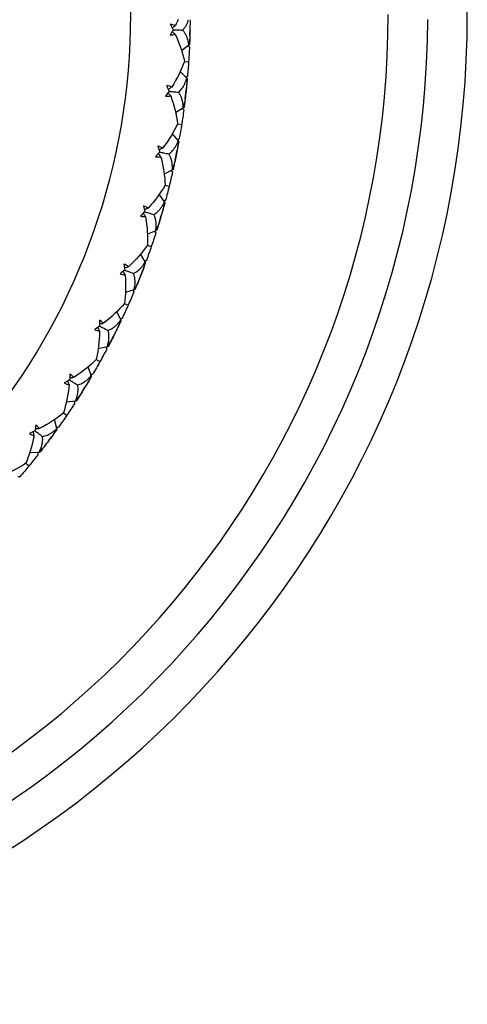
# Model space of a CAD drawing. Units: millimetres. Extents: x -25 to 472, y -240 to 160.
# Drawn here: x 461 to 472, y -65 to -40 of the extents above; entities that cross this region are included whole.
import ezdxf

# ---------------------------------------------------------------- set-up
doc = ezdxf.new("R2010")
doc.units = ezdxf.units.MM

msp = doc.modelspace()

# ---------------------------------------------------------------- linework, layer by layer
at = {"color": 7, "linetype": 'Continuous', "lineweight": 25}
for p, q in [((464.967, -40.777), (464.782, -40.918)), ((464.981, -40.826), (464.942, -40.791)), ((464.981, -40.823), (464.957, -40.801)), ((464.853, -41.187), (464.96, -41.194)), ((464.911, -41.608), (464.745, -41.44)), ((464.932, -41.56), (464.889, -41.591)), ((464.932, -41.564), (464.889, -41.593)), ((464.828, -42.362), (464.632, -42.486)), ((464.838, -42.412), (464.802, -42.373)), ((464.838, -42.409), (464.816, -42.385)), ((464.678, -42.76), (464.785, -42.776)), ((464.699, -43.185), (464.548, -43.003)), ((464.724, -43.143), (464.695, -43.159)), ((464.549, -43.928), (464.343, -44.035)), ((464.555, -43.979), (464.522, -43.937)), ((464.555, -43.976), (464.536, -43.95)), ((464.365, -44.311), (464.47, -44.337)), ((464.348, -44.736), (464.214, -44.542)), ((464.377, -44.693), (464.329, -44.715)), ((464.376, -44.697), (464.347, -44.71)), ((464.133, -45.464), (463.918, -45.552)), ((464.134, -45.515), (464.106, -45.471)), ((464.135, -45.512), (464.118, -45.485)), ((463.916, -45.829), (464.018, -45.864)), ((463.862, -46.251), (463.745, -46.046)), ((463.895, -46.211), (463.845, -46.229)), ((463.893, -46.214), (463.853, -46.228)), ((463.583, -46.956), (463.362, -47.025)), ((463.58, -47.008), (463.556, -46.961)), ((463.581, -47.005), (463.566, -46.976)), ((463.335, -47.301), (463.433, -47.345)), ((463.244, -47.717), (463.145, -47.502)), ((463.28, -47.68), (463.229, -47.693)), ((463.278, -47.683), (463.247, -47.691)), ((462.904, -48.395), (462.677, -48.444)), ((462.896, -48.446), (462.876, -48.397)), ((462.897, -48.443), (462.885, -48.413)), ((462.626, -48.717), (462.72, -48.769)), ((462.498, -49.122), (462.419, -48.9)), ((462.537, -49.088), (462.485, -49.097)), ((462.535, -49.091), (462.503, -49.097)), ((462.1, -49.768), (461.869, -49.796)), ((462.087, -49.818), (462.071, -49.767)), ((462.089, -49.815), (462.079, -49.784)), ((461.631, -50.456), (461.572, -50.227)), ((461.794, -50.063), (461.883, -50.124)), ((461.673, -50.426), (461.621, -50.43)), ((461.671, -50.429), (461.639, -50.431)), ((461.177, -51.064), (460.945, -51.072)), ((461.16, -51.113), (461.149, -51.061)), ((461.162, -51.11), (461.151, -51.059)), ((460.847, -51.332), (460.93, -51.4)), ((460.694, -51.682), (460.642, -51.681))]:
    msp.add_line(p, q, dxfattribs=at)
for centre, radius, start, end in [((447, -40), 25, 198.5046, 161.4954), ((447, -40), 16.5, 207.0357, 152.9643), ((447, -40), 23, 199.0314, 0), ((447, -40), 24, 198.21, 359.696), ((447, -40), 18, 358.3005, 359.1651), ((446.999, -40), 18.001, 353.2301, 354.0947), ((447.002, -40), 17.998, 348.1597, 349.0244), ((447.002, -40.001), 17.998, 343.0893, 343.954), ((447.002, -40.001), 17.998, 338.0189, 338.8836), ((447.002, -40.001), 17.998, 332.9485, 333.8132), ((447, -40), 18, 327.8781, 328.7427), ((447.002, -40.001), 17.998, 322.8077, 323.6724)]:
    msp.add_arc(centre, radius, start, end, dxfattribs=at)
for points in [[(464.628, -40.278), (464.588, -40.265), (464.545, -40.256), (464.498, -40.253)], [(464.498, -40.253), (464.523, -40.298), (464.546, -40.343), (464.569, -40.389)], [(464.699, -40.13), (464.677, -40.18), (464.653, -40.229), (464.628, -40.278)], [(464.569, -40.389), (464.544, -40.433), (464.519, -40.477), (464.492, -40.521)], [(464.492, -40.521), (464.539, -40.52), (464.582, -40.513), (464.623, -40.501)], [(464.623, -40.501), (464.731, -40.739), (464.808, -40.97), (464.855, -41.187)], [(464.996, -40.398), (464.993, -40.521), (464.989, -40.644), (464.984, -40.768)], [(464.992, -40.534), (464.99, -40.61), (464.982, -40.691), (464.967, -40.777)], [(464.981, -40.826), (464.975, -40.949), (464.968, -41.071), (464.96, -41.194)], [(464.855, -41.187), (464.779, -41.396), (464.673, -41.614), (464.534, -41.835)], [(464.96, -41.194), (464.952, -41.316), (464.943, -41.438), (464.932, -41.56)], [(464.927, -41.619), (464.916, -41.742), (464.904, -41.865), (464.89, -41.987)], [(464.911, -41.608), (464.915, -41.696), (464.912, -41.777), (464.904, -41.852)], [(464.466, -41.94), (464.437, -41.982), (464.408, -42.024), (464.378, -42.065)], [(464.534, -41.835), (464.496, -41.818), (464.453, -41.806), (464.407, -41.798)], [(464.407, -41.798), (464.428, -41.845), (464.447, -41.893), (464.466, -41.94)], [(464.89, -41.987), (464.876, -42.109), (464.862, -42.232), (464.845, -42.354)], [(464.378, -42.065), (464.424, -42.068), (464.468, -42.065), (464.509, -42.057)], [(464.509, -42.057), (464.596, -42.303), (464.652, -42.54), (464.681, -42.76)], [(464.874, -42.122), (464.866, -42.197), (464.85, -42.277), (464.828, -42.362)], [(464.838, -42.412), (464.821, -42.534), (464.803, -42.655), (464.785, -42.776)], [(464.681, -42.76), (464.587, -42.962), (464.461, -43.17), (464.303, -43.378)], [(464.785, -42.776), (464.766, -42.897), (464.746, -43.018), (464.724, -43.139)], [(464.714, -43.197), (464.692, -43.318), (464.669, -43.44), (464.644, -43.56)], [(464.699, -43.185), (464.695, -43.272), (464.685, -43.353), (464.671, -43.427)], [(464.226, -43.476), (464.194, -43.515), (464.161, -43.554), (464.127, -43.593)], [(464.303, -43.378), (464.266, -43.357), (464.225, -43.341), (464.18, -43.33)], [(464.18, -43.33), (464.197, -43.378), (464.212, -43.427), (464.226, -43.476)], [(464.127, -43.593), (464.173, -43.6), (464.217, -43.601), (464.259, -43.596)], [(464.259, -43.596), (464.324, -43.849), (464.359, -44.09), (464.367, -44.312)], [(464.617, -43.693), (464.601, -43.767), (464.579, -43.846), (464.549, -43.928)], [(464.644, -43.56), (464.62, -43.681), (464.594, -43.802), (464.568, -43.922)], [(464.555, -43.979), (464.527, -44.099), (464.499, -44.218), (464.47, -44.337)], [(464.367, -44.312), (464.256, -44.504), (464.113, -44.701), (463.937, -44.894)], [(464.47, -44.337), (464.44, -44.456), (464.409, -44.575), (464.377, -44.693)], [(464.362, -44.75), (464.329, -44.869), (464.296, -44.988), (464.261, -45.106)], [(464.348, -44.736), (464.336, -44.823), (464.319, -44.903), (464.299, -44.975)], [(463.851, -44.985), (463.816, -45.021), (463.78, -45.057), (463.743, -45.093)], [(463.937, -44.894), (463.902, -44.87), (463.863, -44.85), (463.819, -44.835)], [(463.819, -44.835), (463.831, -44.885), (463.842, -44.935), (463.851, -44.985)], [(463.743, -45.093), (463.788, -45.103), (463.832, -45.108), (463.874, -45.108)], [(463.874, -45.108), (463.916, -45.365), (463.93, -45.608), (463.918, -45.83)], [(464.222, -45.236), (464.2, -45.308), (464.17, -45.384), (464.133, -45.464)], [(464.261, -45.106), (464.226, -45.224), (464.19, -45.342), (464.152, -45.459)], [(464.134, -45.515), (464.097, -45.632), (464.058, -45.748), (464.018, -45.864)], [(463.918, -45.83), (463.79, -46.012), (463.63, -46.195), (463.438, -46.371)], [(464.018, -45.864), (463.978, -45.98), (463.937, -46.096), (463.895, -46.211)], [(463.862, -46.251), (463.842, -46.337), (463.818, -46.415), (463.791, -46.485)], [(463.345, -46.455), (463.306, -46.488), (463.267, -46.52), (463.227, -46.552)], [(463.438, -46.371), (463.406, -46.345), (463.368, -46.322), (463.326, -46.303)], [(463.326, -46.303), (463.333, -46.353), (463.339, -46.404), (463.345, -46.455)], [(463.874, -46.266), (463.831, -46.382), (463.787, -46.497), (463.742, -46.611)], [(463.227, -46.552), (463.271, -46.567), (463.314, -46.576), (463.356, -46.579)], [(463.356, -46.579), (463.376, -46.839), (463.368, -47.082), (463.337, -47.302)], [(463.692, -46.737), (463.663, -46.808), (463.627, -46.881), (463.583, -46.956)], [(463.742, -46.611), (463.697, -46.726), (463.65, -46.84), (463.603, -46.954)], [(463.58, -47.008), (463.532, -47.121), (463.483, -47.234), (463.433, -47.345)], [(463.337, -47.302), (463.193, -47.472), (463.018, -47.64), (462.811, -47.799)], [(463.433, -47.345), (463.383, -47.457), (463.332, -47.569), (463.28, -47.68)], [(462.811, -47.799), (462.781, -47.77), (462.745, -47.744), (462.705, -47.721)], [(462.705, -47.721), (462.708, -47.772), (462.71, -47.823), (462.71, -47.874)], [(463.254, -47.733), (463.201, -47.844), (463.147, -47.955), (463.092, -48.065)], [(463.244, -47.717), (463.216, -47.801), (463.186, -47.876), (463.152, -47.943)], [(462.71, -47.874), (462.669, -47.903), (462.627, -47.932), (462.584, -47.961)], [(462.584, -47.961), (462.627, -47.98), (462.669, -47.992), (462.711, -47.999)], [(462.711, -47.999), (462.707, -48.26), (462.678, -48.501), (462.628, -48.718)], [(463.031, -48.186), (462.996, -48.254), (462.954, -48.323), (462.904, -48.395)], [(463.092, -48.065), (463.037, -48.175), (462.981, -48.285), (462.923, -48.394)], [(462.896, -48.446), (462.838, -48.554), (462.779, -48.662), (462.72, -48.769)], [(462.628, -48.718), (462.47, -48.874), (462.28, -49.026), (462.06, -49.166)], [(462.72, -48.769), (462.66, -48.876), (462.599, -48.982), (462.537, -49.088)], [(461.953, -49.231), (461.909, -49.257), (461.865, -49.283), (461.82, -49.307)], [(461.961, -49.079), (461.959, -49.13), (461.957, -49.181), (461.953, -49.231)], [(462.06, -49.166), (462.032, -49.134), (461.999, -49.105), (461.961, -49.079)], [(462.507, -49.139), (462.445, -49.245), (462.381, -49.351), (462.316, -49.456)], [(462.498, -49.122), (462.463, -49.203), (462.426, -49.276), (462.387, -49.34)], [(461.942, -49.356), (461.916, -49.616), (461.865, -49.854), (461.796, -50.065)], [(461.82, -49.307), (461.861, -49.329), (461.902, -49.346), (461.942, -49.356)], [(462.316, -49.456), (462.252, -49.561), (462.186, -49.665), (462.119, -49.768)], [(462.245, -49.571), (462.204, -49.635), (462.156, -49.701), (462.1, -49.768)], [(462.087, -49.818), (462.02, -49.921), (461.952, -50.023), (461.883, -50.124)], [(461.796, -50.065), (461.626, -50.206), (461.423, -50.341), (461.191, -50.461)], [(461.883, -50.124), (461.814, -50.225), (461.744, -50.326), (461.673, -50.426)], [(461.1, -50.365), (461.094, -50.416), (461.087, -50.467), (461.079, -50.517)], [(461.191, -50.461), (461.166, -50.427), (461.136, -50.395), (461.1, -50.365)], [(461.639, -50.474), (461.567, -50.574), (461.494, -50.674), (461.421, -50.772)], [(461.631, -50.456), (461.59, -50.533), (461.546, -50.602), (461.502, -50.663)], [(461.057, -50.64), (461.008, -50.896), (460.936, -51.129), (460.849, -51.333)], [(461.079, -50.517), (461.033, -50.539), (460.987, -50.56), (460.939, -50.58)], [(460.939, -50.58), (460.978, -50.606), (461.017, -50.626), (461.057, -50.64)], [(461.339, -50.881), (461.293, -50.941), (461.239, -51.002), (461.177, -51.064)], [(461.421, -50.772), (461.347, -50.871), (461.272, -50.969), (461.196, -51.066)], [(461.16, -51.113), (461.084, -51.209), (461.008, -51.305), (460.93, -51.4)], [(460.849, -51.333), (460.666, -51.459), (460.452, -51.575), (460.211, -51.674)], [(460.93, -51.4), (460.853, -51.494), (460.774, -51.589), (460.694, -51.682)]]:
    msp.add_open_spline(points, degree=3, dxfattribs=at)
for points, knots in [([(464.628, -40.278), (464.603, -40.299), (464.576, -40.321), (464.549, -40.343), (464.547, -40.345)], [0, 0, 0, 0, 0.91324, 1, 1, 1, 1]), ([(464.808, -40.394), (464.824, -40.377), (464.857, -40.342), (464.897, -40.28), (464.932, -40.21), (464.949, -40.159), (464.957, -40.132)], [0, 0, 0, 0, 0.236947, 0.48153, 0.735392, 1, 1, 1, 1]), ([(464.995, -40.133), (464.996, -40.155), (464.998, -40.198), (464.998, -40.241), (464.998, -40.262)], [0, 0, 0, 0, 0.504188, 1, 1, 1, 1]), ([(464.623, -40.501), (464.599, -40.48), (464.573, -40.457), (464.547, -40.433), (464.545, -40.431)], [0, 0, 0, 0, 0.911951, 1, 1, 1, 1]), ([(464.567, -40.389), (464.602, -40.389), (464.681, -40.391), (464.762, -40.393), (464.808, -40.394)], [0, 0, 0, 0, 0.428024, 1, 1, 1, 1]), ([(464.967, -40.777), (464.962, -40.745), (464.953, -40.683), (464.929, -40.598), (464.897, -40.521), (464.857, -40.452), (464.824, -40.413), (464.808, -40.394)], [0, 0, 0, 0, 0.216865, 0.424097, 0.622816, 0.814304, 1, 1, 1, 1]), ([(464.703, -41.966), (464.719, -41.952), (464.751, -41.924), (464.792, -41.874), (464.829, -41.818), (464.862, -41.754), (464.89, -41.684), (464.904, -41.634), (464.911, -41.608)], [0, 0, 0, 0, 0.15439, 0.312626, 0.475564, 0.643983, 0.818587, 1, 1, 1, 1]), ([(464.509, -42.057), (464.488, -42.034), (464.464, -42.008), (464.44, -41.982), (464.438, -41.98)], [0, 0, 0, 0, 0.911951, 1, 1, 1, 1]), ([(464.534, -41.835), (464.508, -41.853), (464.479, -41.873), (464.45, -41.893), (464.448, -41.894)], [0, 0, 0, 0, 0.91324, 1, 1, 1, 1]), ([(464.464, -41.94), (464.498, -41.943), (464.578, -41.952), (464.657, -41.961), (464.703, -41.966)], [0, 0, 0, 0, 0.428024, 1, 1, 1, 1]), ([(464.828, -42.362), (464.826, -42.33), (464.822, -42.267), (464.806, -42.18), (464.781, -42.1), (464.748, -42.028), (464.718, -41.987), (464.703, -41.966)], [0, 0, 0, 0, 0.216865, 0.424097, 0.622816, 0.814304, 1, 1, 1, 1]), ([(464.46, -43.523), (464.477, -43.511), (464.511, -43.486), (464.557, -43.439), (464.599, -43.386), (464.637, -43.326), (464.671, -43.259), (464.69, -43.21), (464.699, -43.185)], [0, 0, 0, 0, 0.15439, 0.312626, 0.475564, 0.643983, 0.818587, 1, 1, 1, 1]), ([(464.259, -43.596), (464.24, -43.571), (464.218, -43.543), (464.197, -43.516), (464.195, -43.513)], [0, 0, 0, 0, 0.911951, 1, 1, 1, 1]), ([(464.303, -43.378), (464.275, -43.393), (464.245, -43.411), (464.215, -43.428), (464.212, -43.429)], [0, 0, 0, 0, 0.9132404, 1, 1, 1, 1]), ([(464.225, -43.476), (464.258, -43.482), (464.336, -43.498), (464.415, -43.514), (464.46, -43.523)], [0, 0, 0, 0, 0.428024, 1, 1, 1, 1]), ([(464.549, -43.928), (464.55, -43.896), (464.552, -43.833), (464.543, -43.745), (464.525, -43.663), (464.499, -43.589), (464.473, -43.545), (464.46, -43.523)], [0, 0, 0, 0, 0.216865, 0.424097, 0.622816, 0.814304, 1, 1, 1, 1]), ([(464.08, -45.052), (464.098, -45.042), (464.135, -45.02), (464.184, -44.978), (464.231, -44.928), (464.274, -44.872), (464.314, -44.808), (464.337, -44.76), (464.348, -44.736)], [0, 0, 0, 0, 0.15439, 0.312626, 0.475564, 0.643983, 0.818587, 1, 1, 1, 1]), ([(463.937, -44.894), (463.908, -44.907), (463.876, -44.921), (463.844, -44.936), (463.841, -44.937)], [0, 0, 0, 0, 0.91324, 1, 1, 1, 1]), ([(463.85, -44.984), (463.883, -44.994), (463.959, -45.017), (464.036, -45.039), (464.08, -45.052)], [0, 0, 0, 0, 0.428024, 1, 1, 1, 1]), ([(463.874, -45.108), (463.856, -45.081), (463.838, -45.051), (463.819, -45.022), (463.817, -45.019)], [0, 0, 0, 0, 0.911951, 1, 1, 1, 1]), ([(464.133, -45.464), (464.137, -45.432), (464.145, -45.37), (464.144, -45.281), (464.133, -45.198), (464.113, -45.121), (464.091, -45.075), (464.08, -45.052)], [0, 0, 0, 0, 0.216865, 0.424097, 0.622816, 0.814304, 1, 1, 1, 1]), ([(463.567, -46.542), (463.586, -46.533), (463.624, -46.514), (463.677, -46.477), (463.728, -46.432), (463.776, -46.379), (463.821, -46.319), (463.848, -46.274), (463.862, -46.251)], [0, 0, 0, 0, 0.15439, 0.312626, 0.475564, 0.643983, 0.818587, 1, 1, 1, 1]), ([(463.356, -46.579), (463.341, -46.551), (463.325, -46.52), (463.309, -46.489), (463.308, -46.486)], [0, 0, 0, 0, 0.911951, 1, 1, 1, 1]), ([(463.438, -46.371), (463.408, -46.382), (463.375, -46.394), (463.342, -46.405), (463.339, -46.406)], [0, 0, 0, 0, 0.91324, 1, 1, 1, 1]), ([(463.343, -46.454), (463.375, -46.467), (463.45, -46.496), (463.524, -46.525), (463.567, -46.542)], [0, 0, 0, 0, 0.428024, 1, 1, 1, 1]), ([(463.583, -46.956), (463.59, -46.925), (463.603, -46.864), (463.61, -46.775), (463.607, -46.692), (463.594, -46.614), (463.576, -46.566), (463.567, -46.542)], [0, 0, 0, 0, 0.216865, 0.424097, 0.622816, 0.814304, 1, 1, 1, 1]), ([(462.924, -47.981), (462.944, -47.973), (462.983, -47.958), (463.039, -47.925), (463.094, -47.885), (463.146, -47.837), (463.197, -47.781), (463.228, -47.739), (463.244, -47.717)], [0, 0, 0, 0, 0.15439, 0.312626, 0.475564, 0.643983, 0.818587, 1, 1, 1, 1]), ([(462.711, -47.999), (462.699, -47.969), (462.685, -47.937), (462.672, -47.905), (462.671, -47.902)], [0, 0, 0, 0, 0.911951, 1, 1, 1, 1]), ([(462.811, -47.799), (462.78, -47.807), (462.746, -47.816), (462.712, -47.824), (462.709, -47.825)], [0, 0, 0, 0, 0.91324, 1, 1, 1, 1]), ([(462.709, -47.873), (462.74, -47.888), (462.811, -47.924), (462.883, -47.96), (462.924, -47.981)], [0, 0, 0, 0, 0.428024, 1, 1, 1, 1]), ([(462.904, -48.395), (462.913, -48.364), (462.931, -48.304), (462.946, -48.217), (462.95, -48.133), (462.944, -48.055), (462.931, -48.005), (462.924, -47.981)], [0, 0, 0, 0, 0.216865, 0.424097, 0.622816, 0.814304, 1, 1, 1, 1]), ([(461.952, -49.231), (461.981, -49.249), (462.049, -49.291), (462.117, -49.333), (462.156, -49.357)], [0, 0, 0, 0, 0.428024, 1, 1, 1, 1]), ([(462.06, -49.166), (462.028, -49.171), (461.994, -49.177), (461.959, -49.182), (461.956, -49.183)], [0, 0, 0, 0, 0.91324, 1, 1, 1, 1]), ([(462.156, -49.357), (462.176, -49.351), (462.217, -49.339), (462.276, -49.312), (462.334, -49.277), (462.39, -49.233), (462.446, -49.182), (462.48, -49.142), (462.498, -49.122)], [0, 0, 0, 0, 0.15439, 0.312626, 0.475564, 0.643983, 0.818587, 1, 1, 1, 1]), ([(461.942, -49.356), (461.933, -49.326), (461.922, -49.292), (461.912, -49.259), (461.911, -49.256)], [0, 0, 0, 0, 0.911951, 1, 1, 1, 1]), ([(462.1, -49.768), (462.112, -49.738), (462.135, -49.68), (462.157, -49.594), (462.169, -49.511), (462.17, -49.432), (462.161, -49.382), (462.156, -49.357)], [0, 0, 0, 0, 0.216865, 0.424097, 0.622816, 0.814304, 1, 1, 1, 1]), ([(461.191, -50.461), (461.159, -50.463), (461.124, -50.466), (461.089, -50.468), (461.086, -50.469)], [0, 0, 0, 0, 0.91324, 1, 1, 1, 1]), ([(461.27, -50.66), (461.291, -50.656), (461.332, -50.648), (461.393, -50.626), (461.454, -50.596), (461.514, -50.557), (461.574, -50.511), (461.612, -50.475), (461.631, -50.456)], [0, 0, 0, 0, 0.15439, 0.312626, 0.475564, 0.643983, 0.818587, 1, 1, 1, 1]), ([(461.057, -50.64), (461.05, -50.609), (461.043, -50.575), (461.035, -50.541), (461.034, -50.538)], [0, 0, 0, 0, 0.911951, 1, 1, 1, 1]), ([(461.078, -50.516), (461.105, -50.536), (461.169, -50.584), (461.233, -50.632), (461.27, -50.66)], [0, 0, 0, 0, 0.428024, 1, 1, 1, 1]), ([(461.177, -51.064), (461.192, -51.035), (461.22, -50.98), (461.25, -50.896), (461.269, -50.815), (461.277, -50.736), (461.272, -50.685), (461.27, -50.66)], [0, 0, 0, 0, 0.216865, 0.424097, 0.622816, 0.814304, 1, 1, 1, 1])]:
    msp.add_open_spline(points, degree=3, knots=knots, dxfattribs=at)

doc.saveas('drawing.dxf')
